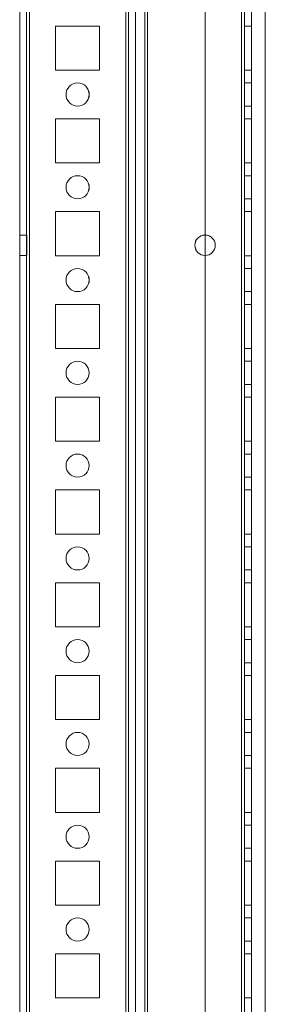
# Model space of a CAD drawing. Units: millimetres. Extents: x -3786 to 4614, y -3385 to 2555.
# Drawn here: x -575 to -522, y -1530 to -1318 of the extents above; entities that cross this region are included whole.
import ezdxf

# ---------------------------------------------------------------- set-up
doc = ezdxf.new("R2010")
doc.units = ezdxf.units.MM
doc.header["$LTSCALE"] = 5

msp = doc.modelspace()

# ---------------------------------------------------------------- linework, layer by layer
at = {"color": 7, "linetype": 'Continuous', "lineweight": 18}
for p, q in [((-575.2, -1820.84), (-575.2, -206.54)), ((-575.2, -1820.84), (-575.19, -206.54)), ((-573.7, -206.54), (-573.7, -1820.84)), ((-573.69, -206.54), (-573.7, -1820.84)), ((-573.1, -1820.84), (-573.1, -206.54)), ((-573.1, -1820.84), (-573.09, -206.54)), ((-573.09, -206.54), (-573.1, -1820.84)), ((-575.2, -1773.69), (-575.2, -253.69)), ((-575.19, -253.69), (-575.2, -1773.69)), ((-573.7, -253.69), (-573.7, -1773.69)), ((-573.7, -1773.69), (-573.69, -253.69)), ((-573.1, -1773.69), (-573.1, -253.69)), ((-573.09, -253.69), (-573.1, -1773.69)), ((-573.1, -1773.69), (-573.09, -253.69)), ((-552.3, -1773.69), (-552.3, -253.69)), ((-552.29, -253.69), (-552.3, -1773.69)), ((-552.3, -1773.69), (-552.29, -253.69)), ((-551.7, -253.69), (-551.7, -1773.69)), ((-551.69, -253.69), (-551.7, -1773.69)), ((-551.7, -1773.69), (-551.69, -253.69)), ((-550.2, -253.69), (-550.2, -1773.69)), ((-550.19, -253.69), (-550.2, -1773.69)), ((-550.19, -253.69), (-550.2, -1773.69)), ((-535.2, -253.69), (-535.2, -1773.69)), ((-535.19, -253.69), (-535.2, -1773.69)), ((-535.19, -253.69), (-535.2, -1773.69)), ((-527.3, -253.69), (-527.3, -1773.69)), ((-527.3, -1773.69), (-527.29, -253.69)), ((-527.29, -253.69), (-527.3, -1773.69)), ((-527.3, -1773.69), (-527.29, -253.69)), ((-527.29, -253.69), (-527.3, -1773.69)), ((-526.7, -1773.69), (-526.7, -253.69)), ((-526.69, -253.69), (-526.7, -1773.69)), ((-526.69, -253.69), (-526.7, -1773.69)), ((-525.2, -253.69), (-525.2, -1773.69)), ((-525.2, -1773.69), (-525.19, -253.69)), ((-525.2, -1773.69), (-525.19, -253.69)), ((-550.19, -273.36), (-550.2, -1768.93)), ((-548.19, -273.36), (-548.2, -1768.93)), ((-550.2, -1767.58), (-550.19, -274.78)), ((-548.2, -1767.58), (-548.19, -274.78)), ((-547.59, -274.49), (-547.6, -1768.93)), ((-547.6, -1768.93), (-547.59, -274.49)), ((-547.6, -1767.58), (-547.59, -274.78)), ((-547.6, -1767.58), (-547.59, -274.78)), ((-522.2, -1768.93), (-522.19, -299.89)), ((-522.2, -1768.93), (-522.19, -299.89)), ((-567.45, -1318.94), (-567.45, -1328.44)), ((-557.95, -1318.94), (-567.45, -1318.94)), ((-557.94, -1318.94), (-567.44, -1318.94)), ((-567.44, -1318.94), (-567.44, -1318.94)), ((-557.94, -1318.94), (-567.44, -1318.94)), ((-567.44, -1318.94), (-567.44, -1328.44)), ((-567.44, -1318.94), (-567.44, -1328.44)), ((-557.95, -1328.44), (-557.95, -1318.94)), ((-557.94, -1328.44), (-557.94, -1318.94)), ((-557.94, -1318.94), (-557.94, -1318.94)), ((-557.94, -1328.44), (-557.94, -1318.94)), ((-526.7, -1328.44), (-526.7, -1318.94)), ((-526.7, -1318.94), (-525.2, -1318.94)), ((-526.69, -1318.94), (-526.69, -1328.44)), ((-526.69, -1318.94), (-526.69, -1318.94)), ((-526.69, -1318.94), (-525.19, -1318.94)), ((-526.69, -1328.44), (-526.69, -1318.94)), ((-526.69, -1318.94), (-525.19, -1318.94)), ((-525.2, -1328.44), (-525.2, -1318.94)), ((-525.19, -1318.94), (-525.19, -1328.44)), ((-525.19, -1318.94), (-525.19, -1318.94)), ((-525.19, -1328.44), (-525.19, -1318.94)), ((-567.45, -1328.44), (-557.95, -1328.44)), ((-567.44, -1328.44), (-567.44, -1328.44)), ((-567.44, -1328.44), (-557.94, -1328.44)), ((-567.44, -1328.44), (-557.94, -1328.44)), ((-557.94, -1328.44), (-557.94, -1328.44)), ((-526.7, -1328.44), (-525.2, -1328.44)), ((-526.69, -1328.44), (-525.19, -1328.44)), ((-526.69, -1328.44), (-525.19, -1328.44)), ((-526.69, -1328.44), (-526.69, -1328.44)), ((-525.19, -1328.44), (-525.19, -1328.44)), ((-525.2, -1331.19), (-526.7, -1331.19)), ((-526.7, -1336.19), (-526.7, -1331.19)), ((-525.19, -1331.19), (-526.69, -1331.19)), ((-526.69, -1331.19), (-526.69, -1336.19)), ((-525.2, -1336.19), (-525.2, -1331.19)), ((-525.19, -1336.19), (-525.19, -1331.19)), ((-565.19, -1333.69), (-565.19, -1333.69)), ((-560.19, -1333.69), (-560.19, -1333.69)), ((-526.7, -1336.19), (-525.2, -1336.19)), ((-526.69, -1336.19), (-525.19, -1336.19)), ((-567.45, -1338.94), (-567.45, -1348.44)), ((-557.95, -1338.94), (-567.45, -1338.94)), ((-557.94, -1338.94), (-567.44, -1338.94)), ((-567.44, -1338.94), (-567.44, -1338.94)), ((-557.94, -1338.94), (-567.44, -1338.94)), ((-567.44, -1338.94), (-567.44, -1348.44)), ((-567.44, -1338.94), (-567.44, -1348.44)), ((-557.95, -1348.44), (-557.95, -1338.94)), ((-557.94, -1338.94), (-557.94, -1338.94)), ((-557.94, -1348.44), (-557.94, -1338.94)), ((-557.94, -1348.44), (-557.94, -1338.94)), ((-526.7, -1338.94), (-525.2, -1338.94)), ((-526.7, -1348.44), (-526.7, -1338.94)), ((-526.69, -1338.94), (-526.69, -1348.44)), ((-526.69, -1338.94), (-525.19, -1338.94)), ((-526.69, -1338.94), (-525.19, -1338.94)), ((-526.69, -1348.44), (-526.69, -1338.94)), ((-526.69, -1338.94), (-526.69, -1338.94)), ((-525.2, -1348.44), (-525.2, -1338.94)), ((-525.19, -1338.94), (-525.19, -1348.44)), ((-525.19, -1338.94), (-525.19, -1338.94)), ((-525.19, -1348.44), (-525.19, -1338.94)), ((-567.45, -1348.44), (-557.95, -1348.44)), ((-567.44, -1348.44), (-567.44, -1348.44)), ((-567.44, -1348.44), (-557.94, -1348.44)), ((-567.44, -1348.44), (-557.94, -1348.44)), ((-557.94, -1348.44), (-557.94, -1348.44)), ((-526.7, -1348.44), (-525.2, -1348.44)), ((-526.69, -1348.44), (-525.19, -1348.44)), ((-526.69, -1348.44), (-525.19, -1348.44)), ((-526.69, -1348.44), (-526.69, -1348.44)), ((-525.19, -1348.44), (-525.19, -1348.44)), ((-525.2, -1351.19), (-526.7, -1351.19)), ((-526.7, -1356.19), (-526.7, -1351.19)), ((-525.19, -1351.19), (-526.69, -1351.19)), ((-526.69, -1351.19), (-526.69, -1356.19)), ((-525.2, -1356.19), (-525.2, -1351.19)), ((-525.19, -1356.19), (-525.19, -1351.19)), ((-565.19, -1353.69), (-565.19, -1353.69)), ((-560.19, -1353.69), (-560.19, -1353.69)), ((-526.7, -1356.19), (-525.2, -1356.19)), ((-526.69, -1356.19), (-525.19, -1356.19)), ((-567.45, -1358.94), (-567.45, -1368.44)), ((-557.95, -1358.94), (-567.45, -1358.94)), ((-557.94, -1358.94), (-567.44, -1358.94)), ((-557.94, -1358.94), (-567.44, -1358.94)), ((-567.44, -1358.94), (-567.44, -1368.44)), ((-567.44, -1358.94), (-567.44, -1358.94)), ((-567.44, -1358.94), (-567.44, -1368.44)), ((-557.95, -1368.44), (-557.95, -1358.94)), ((-557.94, -1368.44), (-557.94, -1358.94)), ((-557.94, -1358.94), (-557.94, -1358.94)), ((-557.94, -1368.44), (-557.94, -1358.94)), ((-526.7, -1358.94), (-525.2, -1358.94)), ((-526.7, -1368.44), (-526.7, -1358.94)), ((-526.69, -1358.94), (-526.69, -1358.94)), ((-526.69, -1358.94), (-525.19, -1358.94)), ((-526.69, -1368.44), (-526.69, -1358.94)), ((-526.69, -1358.94), (-526.69, -1368.44)), ((-526.69, -1358.94), (-525.19, -1358.94)), ((-525.2, -1368.44), (-525.2, -1358.94)), ((-525.19, -1358.94), (-525.19, -1368.44)), ((-525.19, -1358.94), (-525.19, -1358.94)), ((-525.19, -1368.44), (-525.19, -1358.94)), ((-573.7, -1363.99), (-575.2, -1363.99)), ((-575.2, -1368.39), (-575.2, -1363.99)), ((-573.69, -1363.99), (-575.19, -1363.99)), ((-575.19, -1368.39), (-575.19, -1363.99)), ((-573.7, -1368.39), (-573.7, -1363.99)), ((-573.69, -1368.39), (-573.69, -1363.99)), ((-537.39, -1366.19), (-537.39, -1366.19)), ((-532.99, -1366.19), (-532.99, -1366.19)), ((-575.2, -1368.39), (-573.7, -1368.39)), ((-575.19, -1368.39), (-573.69, -1368.39)), ((-567.45, -1368.44), (-557.95, -1368.44)), ((-567.44, -1368.44), (-567.44, -1368.44)), ((-567.44, -1368.44), (-557.94, -1368.44)), ((-567.44, -1368.44), (-557.94, -1368.44)), ((-557.94, -1368.44), (-557.94, -1368.44)), ((-526.7, -1368.44), (-525.2, -1368.44)), ((-526.69, -1368.44), (-525.19, -1368.44)), ((-526.69, -1368.44), (-526.69, -1368.44)), ((-526.69, -1368.44), (-525.19, -1368.44)), ((-525.19, -1368.44), (-525.19, -1368.44)), ((-525.2, -1371.19), (-526.7, -1371.19)), ((-526.7, -1376.19), (-526.7, -1371.19)), ((-525.19, -1371.19), (-526.69, -1371.19)), ((-526.69, -1371.19), (-526.69, -1376.19)), ((-525.2, -1376.19), (-525.2, -1371.19)), ((-525.19, -1376.19), (-525.19, -1371.19)), ((-565.19, -1373.69), (-565.19, -1373.69)), ((-560.19, -1373.69), (-560.19, -1373.69)), ((-526.7, -1376.19), (-525.2, -1376.19)), ((-526.69, -1376.19), (-525.19, -1376.19)), ((-567.45, -1378.94), (-567.45, -1388.44)), ((-557.95, -1378.94), (-567.45, -1378.94)), ((-567.44, -1378.94), (-567.44, -1378.94)), ((-557.94, -1378.94), (-567.44, -1378.94)), ((-557.94, -1378.94), (-567.44, -1378.94)), ((-567.44, -1378.94), (-567.44, -1388.44)), ((-567.44, -1378.94), (-567.44, -1388.44)), ((-557.95, -1388.44), (-557.95, -1378.94)), ((-557.94, -1388.44), (-557.94, -1378.94)), ((-557.94, -1378.94), (-557.94, -1378.94)), ((-557.94, -1388.44), (-557.94, -1378.94)), ((-526.7, -1378.94), (-525.2, -1378.94)), ((-526.7, -1388.44), (-526.7, -1378.94)), ((-526.69, -1378.94), (-525.19, -1378.94)), ((-526.69, -1378.94), (-526.69, -1378.94)), ((-526.69, -1378.94), (-525.19, -1378.94)), ((-526.69, -1388.44), (-526.69, -1378.94)), ((-526.69, -1378.94), (-526.69, -1388.44)), ((-525.2, -1388.44), (-525.2, -1378.94)), ((-525.19, -1378.94), (-525.19, -1388.44)), ((-525.19, -1378.94), (-525.19, -1378.94)), ((-525.19, -1388.44), (-525.19, -1378.94)), ((-567.45, -1388.44), (-557.95, -1388.44)), ((-567.44, -1388.44), (-567.44, -1388.44)), ((-567.44, -1388.44), (-557.94, -1388.44)), ((-567.44, -1388.44), (-557.94, -1388.44)), ((-557.94, -1388.44), (-557.94, -1388.44)), ((-526.7, -1388.44), (-525.2, -1388.44)), ((-526.69, -1388.44), (-525.19, -1388.44)), ((-526.69, -1388.44), (-525.19, -1388.44)), ((-526.69, -1388.44), (-526.69, -1388.44)), ((-525.19, -1388.44), (-525.19, -1388.44)), ((-525.2, -1391.19), (-526.7, -1391.19)), ((-526.7, -1396.19), (-526.7, -1391.19)), ((-525.19, -1391.19), (-526.69, -1391.19)), ((-526.69, -1391.19), (-526.7, -1396.19)), ((-525.2, -1396.19), (-525.2, -1391.19)), ((-525.2, -1396.19), (-525.19, -1391.19)), ((-565.2, -1393.69), (-565.2, -1393.69)), ((-560.2, -1393.69), (-560.2, -1393.69)), ((-526.7, -1396.19), (-525.2, -1396.19)), ((-526.7, -1396.19), (-525.2, -1396.19)), ((-567.45, -1398.94), (-567.45, -1408.44)), ((-557.95, -1398.94), (-567.45, -1398.94)), ((-567.45, -1398.94), (-567.45, -1398.94)), ((-557.95, -1398.94), (-567.45, -1398.94)), ((-567.45, -1398.94), (-567.45, -1408.44)), ((-567.45, -1398.94), (-567.45, -1408.44)), ((-557.95, -1398.94), (-567.45, -1398.94)), ((-557.95, -1408.44), (-557.95, -1398.94)), ((-557.95, -1408.44), (-557.95, -1398.94)), ((-557.95, -1398.94), (-557.95, -1398.94)), ((-557.95, -1408.44), (-557.95, -1398.94)), ((-526.7, -1398.94), (-525.2, -1398.94)), ((-526.7, -1408.44), (-526.7, -1398.94)), ((-526.7, -1398.94), (-525.2, -1398.94)), ((-526.7, -1398.94), (-526.7, -1398.94)), ((-526.7, -1408.44), (-526.7, -1398.94)), ((-526.7, -1398.94), (-525.2, -1398.94)), ((-526.7, -1398.94), (-526.7, -1408.44)), ((-525.2, -1398.94), (-525.2, -1408.44)), ((-525.2, -1398.94), (-525.2, -1408.44)), ((-525.2, -1398.94), (-525.2, -1398.94)), ((-525.2, -1408.44), (-525.2, -1398.94)), ((-567.45, -1408.44), (-557.95, -1408.44)), ((-567.45, -1408.44), (-567.45, -1408.44)), ((-567.45, -1408.44), (-557.95, -1408.44)), ((-567.45, -1408.44), (-557.95, -1408.44)), ((-557.95, -1408.44), (-557.95, -1408.44)), ((-526.7, -1408.44), (-525.2, -1408.44)), ((-526.7, -1408.44), (-525.2, -1408.44)), ((-526.7, -1408.44), (-525.2, -1408.44)), ((-526.7, -1408.44), (-526.7, -1408.44)), ((-525.2, -1408.44), (-525.2, -1408.44)), ((-525.2, -1411.19), (-526.7, -1411.19)), ((-526.7, -1416.19), (-526.7, -1411.19)), ((-525.2, -1411.19), (-526.7, -1411.19)), ((-526.7, -1411.19), (-526.7, -1416.19)), ((-525.2, -1416.19), (-525.2, -1411.19)), ((-525.2, -1416.19), (-525.2, -1411.19)), ((-565.2, -1413.69), (-565.2, -1413.69)), ((-560.2, -1413.69), (-560.2, -1413.69)), ((-526.7, -1416.19), (-525.2, -1416.19)), ((-526.7, -1416.19), (-525.2, -1416.19)), ((-567.45, -1418.94), (-567.45, -1428.44)), ((-557.95, -1418.94), (-567.45, -1418.94)), ((-567.45, -1418.94), (-567.45, -1428.44)), ((-567.45, -1418.94), (-567.45, -1428.44)), ((-557.95, -1418.94), (-567.45, -1418.94)), ((-567.45, -1418.94), (-567.45, -1418.94)), ((-557.95, -1418.94), (-567.45, -1418.94)), ((-557.95, -1428.44), (-557.95, -1418.94)), ((-557.95, -1428.44), (-557.95, -1418.94)), ((-557.95, -1428.44), (-557.95, -1418.94)), ((-557.95, -1418.94), (-557.95, -1418.94)), ((-526.7, -1418.94), (-525.2, -1418.94)), ((-526.7, -1428.44), (-526.7, -1418.94)), ((-526.7, -1418.94), (-526.7, -1428.44)), ((-526.7, -1428.44), (-526.7, -1418.94)), ((-526.7, -1418.94), (-525.2, -1418.94)), ((-526.7, -1418.94), (-526.7, -1418.94)), ((-526.7, -1418.94), (-525.2, -1418.94)), ((-525.2, -1428.44), (-525.2, -1418.94)), ((-525.2, -1418.94), (-525.2, -1428.44)), ((-525.2, -1428.44), (-525.2, -1418.94)), ((-525.2, -1418.94), (-525.2, -1418.94)), ((-567.45, -1428.44), (-557.95, -1428.44)), ((-567.45, -1428.44), (-567.45, -1428.44)), ((-567.45, -1428.44), (-557.95, -1428.44)), ((-567.45, -1428.44), (-557.95, -1428.44)), ((-557.95, -1428.44), (-557.95, -1428.44)), ((-526.7, -1428.44), (-525.2, -1428.44)), ((-526.7, -1428.44), (-525.2, -1428.44)), ((-526.7, -1428.44), (-526.7, -1428.44)), ((-526.7, -1428.44), (-525.2, -1428.44)), ((-525.2, -1428.44), (-525.2, -1428.44)), ((-525.2, -1431.19), (-526.7, -1431.19)), ((-525.2, -1431.19), (-526.7, -1431.19)), ((-526.7, -1436.19), (-526.7, -1431.19)), ((-526.7, -1431.19), (-526.7, -1436.19)), ((-525.2, -1436.19), (-525.2, -1431.19)), ((-525.2, -1436.19), (-525.2, -1431.19)), ((-565.2, -1433.69), (-565.2, -1433.69)), ((-560.2, -1433.69), (-560.2, -1433.69)), ((-526.7, -1436.19), (-525.2, -1436.19)), ((-526.7, -1436.19), (-525.2, -1436.19)), ((-567.45, -1438.94), (-567.45, -1448.44)), ((-557.95, -1438.94), (-567.45, -1438.94)), ((-557.95, -1438.94), (-567.45, -1438.94)), ((-557.95, -1438.94), (-567.45, -1438.94)), ((-567.45, -1438.94), (-567.45, -1438.94)), ((-567.45, -1438.94), (-567.45, -1448.44)), ((-567.45, -1438.94), (-567.45, -1448.44)), ((-557.95, -1448.44), (-557.95, -1438.94)), ((-557.95, -1448.44), (-557.95, -1438.94)), ((-557.95, -1448.44), (-557.95, -1438.94)), ((-557.95, -1438.94), (-557.95, -1438.94)), ((-526.7, -1438.94), (-525.2, -1438.94)), ((-526.7, -1448.44), (-526.7, -1438.94)), ((-526.7, -1438.94), (-526.7, -1448.44)), ((-526.7, -1438.94), (-525.2, -1438.94)), ((-526.7, -1438.94), (-526.7, -1438.94)), ((-526.7, -1438.94), (-525.2, -1438.94)), ((-526.7, -1448.44), (-526.7, -1438.94)), ((-525.2, -1448.44), (-525.2, -1438.94)), ((-525.2, -1438.94), (-525.2, -1448.44)), ((-525.2, -1438.94), (-525.2, -1438.94)), ((-525.2, -1448.44), (-525.2, -1438.94)), ((-567.45, -1448.44), (-557.95, -1448.44)), ((-567.45, -1448.44), (-557.95, -1448.44)), ((-567.45, -1448.44), (-557.95, -1448.44)), ((-567.45, -1448.44), (-567.45, -1448.44)), ((-557.95, -1448.44), (-557.95, -1448.44)), ((-526.7, -1448.44), (-525.2, -1448.44)), ((-526.7, -1448.44), (-525.2, -1448.44)), ((-526.7, -1448.44), (-526.7, -1448.44)), ((-526.7, -1448.44), (-525.2, -1448.44)), ((-525.2, -1448.44), (-525.2, -1448.44)), ((-525.2, -1451.19), (-526.7, -1451.19)), ((-525.2, -1451.19), (-526.7, -1451.19)), ((-526.7, -1456.19), (-526.7, -1451.19)), ((-526.7, -1451.19), (-526.7, -1456.19)), ((-525.2, -1456.19), (-525.2, -1451.19)), ((-525.2, -1456.19), (-525.2, -1451.19)), ((-565.2, -1453.69), (-565.2, -1453.69)), ((-560.2, -1453.69), (-560.2, -1453.69)), ((-526.7, -1456.19), (-525.2, -1456.19)), ((-526.7, -1456.19), (-525.2, -1456.19)), ((-567.45, -1458.94), (-567.45, -1468.44)), ((-557.95, -1458.94), (-567.45, -1458.94)), ((-557.95, -1458.94), (-567.45, -1458.94)), ((-567.45, -1458.94), (-567.45, -1458.94)), ((-557.95, -1458.94), (-567.45, -1458.94)), ((-567.45, -1458.94), (-567.45, -1468.44)), ((-567.45, -1458.94), (-567.45, -1468.44)), ((-557.95, -1468.44), (-557.95, -1458.94)), ((-557.95, -1468.44), (-557.95, -1458.94)), ((-557.95, -1458.94), (-557.95, -1458.94)), ((-557.95, -1468.44), (-557.95, -1458.94)), ((-526.7, -1458.94), (-525.2, -1458.94)), ((-526.7, -1468.44), (-526.7, -1458.94)), ((-526.7, -1458.94), (-526.7, -1468.44)), ((-526.7, -1458.94), (-525.2, -1458.94)), ((-526.7, -1468.44), (-526.7, -1458.94)), ((-526.7, -1458.94), (-526.7, -1458.94)), ((-526.7, -1458.94), (-525.2, -1458.94)), ((-525.2, -1468.44), (-525.2, -1458.94)), ((-525.2, -1458.94), (-525.2, -1468.44)), ((-525.2, -1458.94), (-525.2, -1458.94)), ((-525.2, -1468.44), (-525.2, -1458.94)), ((-567.45, -1468.44), (-557.95, -1468.44)), ((-567.45, -1468.44), (-567.45, -1468.44)), ((-567.45, -1468.44), (-557.95, -1468.44)), ((-567.45, -1468.44), (-557.95, -1468.44)), ((-557.95, -1468.44), (-557.95, -1468.44)), ((-526.7, -1468.44), (-525.2, -1468.44)), ((-526.7, -1468.44), (-525.2, -1468.44)), ((-526.7, -1468.44), (-526.7, -1468.44)), ((-526.7, -1468.44), (-525.2, -1468.44)), ((-525.2, -1468.44), (-525.2, -1468.44)), ((-525.2, -1471.19), (-526.7, -1471.19)), ((-525.2, -1471.19), (-526.7, -1471.19)), ((-526.7, -1476.19), (-526.7, -1471.19)), ((-526.7, -1471.19), (-526.7, -1476.19)), ((-525.2, -1476.19), (-525.2, -1471.19)), ((-525.2, -1476.19), (-525.2, -1471.19)), ((-565.2, -1473.69), (-565.2, -1473.69)), ((-560.2, -1473.69), (-560.2, -1473.69)), ((-526.7, -1476.19), (-525.2, -1476.19)), ((-526.7, -1476.19), (-525.2, -1476.19)), ((-567.45, -1478.94), (-567.45, -1488.44)), ((-557.95, -1478.94), (-567.45, -1478.94)), ((-557.95, -1478.94), (-567.45, -1478.94)), ((-567.45, -1478.94), (-567.45, -1478.94)), ((-557.95, -1478.94), (-567.45, -1478.94)), ((-567.45, -1478.94), (-567.45, -1488.44)), ((-567.45, -1478.94), (-567.45, -1488.44)), ((-557.95, -1488.44), (-557.95, -1478.94)), ((-557.95, -1488.44), (-557.95, -1478.94)), ((-557.95, -1478.94), (-557.95, -1478.94)), ((-557.95, -1488.44), (-557.95, -1478.94)), ((-526.7, -1478.94), (-525.2, -1478.94)), ((-526.7, -1488.44), (-526.7, -1478.94)), ((-526.7, -1478.94), (-526.7, -1488.44)), ((-526.7, -1478.94), (-526.7, -1478.94)), ((-526.7, -1478.94), (-525.2, -1478.94)), ((-526.7, -1488.44), (-526.7, -1478.94)), ((-526.7, -1478.94), (-525.2, -1478.94)), ((-525.2, -1488.44), (-525.2, -1478.94)), ((-525.2, -1478.94), (-525.2, -1488.44)), ((-525.2, -1478.94), (-525.2, -1478.94)), ((-525.2, -1488.44), (-525.2, -1478.94)), ((-567.45, -1488.44), (-557.95, -1488.44)), ((-567.45, -1488.44), (-567.45, -1488.44)), ((-567.45, -1488.44), (-557.95, -1488.44)), ((-567.45, -1488.44), (-557.95, -1488.44)), ((-557.95, -1488.44), (-557.95, -1488.44)), ((-526.7, -1488.44), (-525.2, -1488.44)), ((-526.7, -1488.44), (-525.2, -1488.44)), ((-526.7, -1488.44), (-525.2, -1488.44)), ((-526.7, -1488.44), (-526.7, -1488.44)), ((-525.2, -1488.44), (-525.2, -1488.44)), ((-525.2, -1491.19), (-526.7, -1491.19)), ((-525.2, -1491.19), (-526.7, -1491.19)), ((-526.7, -1496.19), (-526.7, -1491.19)), ((-526.7, -1491.19), (-526.7, -1496.19)), ((-525.2, -1496.19), (-525.2, -1491.19)), ((-525.2, -1496.19), (-525.2, -1491.19)), ((-565.2, -1493.69), (-565.2, -1493.69)), ((-560.2, -1493.69), (-560.2, -1493.69)), ((-526.7, -1496.19), (-525.2, -1496.19)), ((-526.7, -1496.19), (-525.2, -1496.19)), ((-567.45, -1498.94), (-567.45, -1508.44)), ((-557.95, -1498.94), (-567.45, -1498.94)), ((-557.95, -1498.94), (-567.45, -1498.94)), ((-567.45, -1498.94), (-567.45, -1498.94)), ((-557.95, -1498.94), (-567.45, -1498.94)), ((-567.45, -1498.94), (-567.45, -1508.44)), ((-567.45, -1498.94), (-567.45, -1508.44)), ((-557.95, -1508.44), (-557.95, -1498.94)), ((-557.95, -1508.44), (-557.95, -1498.94)), ((-557.95, -1498.94), (-557.95, -1498.94)), ((-557.95, -1508.44), (-557.95, -1498.94)), ((-526.7, -1498.94), (-525.2, -1498.94)), ((-526.7, -1508.44), (-526.7, -1498.94)), ((-526.7, -1498.94), (-526.7, -1508.44)), ((-526.7, -1498.94), (-525.2, -1498.94)), ((-526.7, -1498.94), (-526.7, -1498.94)), ((-526.7, -1498.94), (-525.2, -1498.94)), ((-526.7, -1508.44), (-526.7, -1498.94)), ((-525.2, -1508.44), (-525.2, -1498.94)), ((-525.2, -1498.94), (-525.2, -1508.44)), ((-525.2, -1498.94), (-525.2, -1498.94)), ((-525.2, -1508.44), (-525.2, -1498.94)), ((-567.45, -1508.44), (-557.95, -1508.44)), ((-567.45, -1508.44), (-567.45, -1508.44)), ((-567.45, -1508.44), (-557.95, -1508.44)), ((-567.45, -1508.44), (-557.95, -1508.44)), ((-557.95, -1508.44), (-557.95, -1508.44)), ((-526.7, -1508.44), (-525.2, -1508.44)), ((-526.7, -1508.44), (-525.2, -1508.44)), ((-526.7, -1508.44), (-525.2, -1508.44)), ((-526.7, -1508.44), (-526.7, -1508.44)), ((-525.2, -1508.44), (-525.2, -1508.44)), ((-525.2, -1511.19), (-526.7, -1511.19)), ((-525.2, -1511.19), (-526.7, -1511.19)), ((-526.7, -1516.19), (-526.7, -1511.19)), ((-526.7, -1511.19), (-526.7, -1516.19)), ((-525.2, -1516.19), (-525.2, -1511.19)), ((-525.2, -1516.19), (-525.2, -1511.19)), ((-565.2, -1513.69), (-565.2, -1513.69)), ((-560.2, -1513.69), (-560.2, -1513.69)), ((-526.7, -1516.19), (-525.2, -1516.19)), ((-526.7, -1516.19), (-525.2, -1516.19)), ((-567.45, -1518.94), (-567.45, -1528.44)), ((-557.95, -1518.94), (-567.45, -1518.94)), ((-557.95, -1518.94), (-567.45, -1518.94)), ((-567.45, -1518.94), (-567.45, -1518.94)), ((-557.95, -1518.94), (-567.45, -1518.94)), ((-567.45, -1518.94), (-567.45, -1528.44)), ((-567.45, -1518.94), (-567.45, -1528.44)), ((-557.95, -1528.44), (-557.95, -1518.94)), ((-557.95, -1518.94), (-557.95, -1518.94)), ((-557.95, -1528.44), (-557.95, -1518.94)), ((-557.95, -1528.44), (-557.95, -1518.94)), ((-526.7, -1518.94), (-525.2, -1518.94)), ((-526.7, -1528.44), (-526.7, -1518.94)), ((-526.7, -1518.94), (-526.7, -1528.44)), ((-526.7, -1518.94), (-525.2, -1518.94)), ((-526.7, -1528.44), (-526.7, -1518.94)), ((-526.7, -1518.94), (-525.2, -1518.94)), ((-526.7, -1518.94), (-526.7, -1518.94)), ((-525.2, -1528.44), (-525.2, -1518.94)), ((-525.2, -1518.94), (-525.2, -1528.44)), ((-525.2, -1518.94), (-525.2, -1518.94)), ((-525.2, -1528.44), (-525.2, -1518.94)), ((-567.45, -1528.44), (-557.95, -1528.44)), ((-567.45, -1528.44), (-567.45, -1528.44)), ((-567.45, -1528.44), (-557.95, -1528.44)), ((-567.45, -1528.44), (-557.95, -1528.44)), ((-557.95, -1528.44), (-557.95, -1528.44)), ((-526.7, -1528.44), (-525.2, -1528.44)), ((-526.7, -1528.44), (-525.2, -1528.44)), ((-526.7, -1528.44), (-525.2, -1528.44)), ((-526.7, -1528.44), (-526.7, -1528.44)), ((-525.2, -1528.44), (-525.2, -1528.44))]:
    msp.add_line(p, q, dxfattribs=at)
for centre, radius in [((-562.7, -1333.69), 2.5), ((-562.7, -1333.69), 2.5), ((-562.69, -1333.69), 2.5), ((-562.69, -1333.69), 2.5), ((-562.7, -1353.69), 2.5), ((-562.7, -1353.69), 2.5), ((-562.69, -1353.69), 2.5), ((-562.69, -1353.69), 2.5), ((-535.2, -1366.19), 2.2), ((-535.2, -1366.19), 2.2), ((-535.19, -1366.19), 2.2), ((-535.19, -1366.19), 2.2), ((-562.7, -1373.69), 2.5), ((-562.7, -1373.69), 2.5), ((-562.69, -1373.69), 2.5), ((-562.69, -1373.69), 2.5), ((-562.7, -1393.69), 2.5), ((-562.7, -1393.69), 2.5), ((-562.7, -1393.69), 2.5), ((-562.7, -1393.69), 2.5), ((-562.7, -1413.69), 2.5), ((-562.7, -1413.69), 2.5), ((-562.7, -1413.69), 2.5), ((-562.7, -1413.69), 2.5), ((-562.7, -1433.69), 2.5), ((-562.7, -1433.69), 2.5), ((-562.7, -1433.69), 2.5), ((-562.7, -1433.69), 2.5), ((-562.7, -1453.69), 2.5), ((-562.7, -1453.69), 2.5), ((-562.7, -1453.69), 2.5), ((-562.7, -1453.69), 2.5), ((-562.7, -1473.69), 2.5), ((-562.7, -1473.69), 2.5), ((-562.7, -1473.69), 2.5), ((-562.7, -1473.69), 2.5), ((-562.7, -1493.69), 2.5), ((-562.7, -1493.69), 2.5), ((-562.7, -1493.69), 2.5), ((-562.7, -1493.69), 2.5), ((-562.7, -1513.69), 2.5), ((-562.7, -1513.69), 2.5), ((-562.7, -1513.69), 2.5), ((-562.7, -1513.69), 2.5)]:
    msp.add_circle(centre, radius, dxfattribs=at)

doc.saveas('drawing.dxf')
